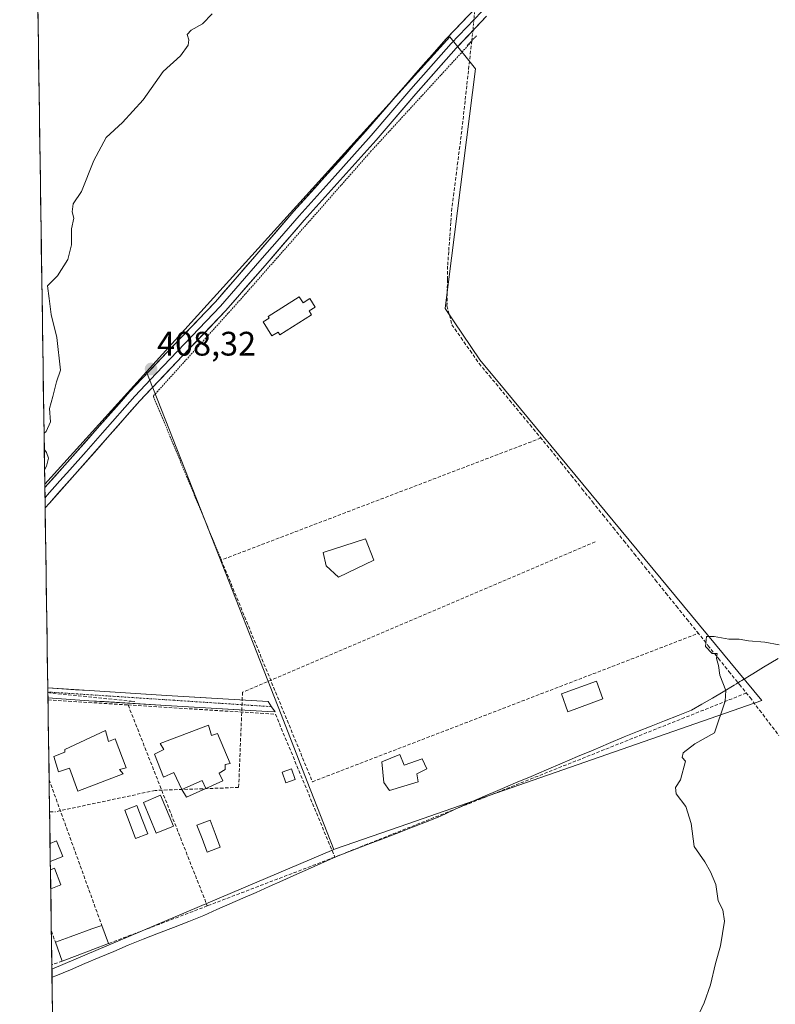
# Model space of a CAD drawing. Units: metres. Extents: x 600424 to 603867, y 4743044 to 4745408.
# Drawn here: x 600439 to 600661, y 4743670 to 4743960 of the extents above; entities that cross this region are included whole.
import ezdxf
from ezdxf.enums import TextEntityAlignment as Align

# ---------------------------------------------------------------- set-up
doc = ezdxf.new("R2010")
doc.units = ezdxf.units.M
doc.header["$MEASUREMENT"] = 0
for name, pattern in [('TRAZO_Y_PUNTO', [1, 0.5, -0.25, 0, -0.25]), ('TRAZOS', [0.75, 0.5, -0.25]), ('TRAZOS2', [0.375, 0.25, -0.125]), ('TRAZOSX2', [1.5, 1, -0.5])]:
    doc.linetypes.add(name, pattern=pattern)
for name, color, linetype, lineweight in [('Alambrada', 19, 'TRAZOS', 0), ('Carátula', 7, 'Continuous', 5), ('Conducción de agua lineal', 5, 'TRAZOSX2', 0), ('Corriente artificial lineal', 5, 'TRAZOSX2', 13), ('Corriente artificial lineal oculto', 135, 'TRAZO_Y_PUNTO', 13), ('Cultivos herbáceos CxS', 92, 'Continuous', 0), ('Cultivos leñosos CxS', 92, 'Continuous', 0), ('Curva de nivel normal', 36, 'Continuous', 0), ('Edificación', 1, 'Continuous', 13), ('Edificación Cxs', 1, 'Continuous', 13), ('Edificación ligera', 1, 'Continuous', 0), ('Edificación ligera Cxs', 1, 'Continuous', 0), ('Entidad de ámbito territorial', 19, 'Continuous', 0), ('Entidad de ámbito territorial CxS', 92, 'Continuous', 0), ('Layer 0', 7, 'Continuous', 0), ('Municipio CxS', 142, 'Continuous', 0), ('Muro lineal', 1, 'TRAZOSX2', 13), ('Núcleo urbano CxS', 19, 'Continuous', 0), ('Piscina', 142, 'Continuous', 0), ('Piscina CxS', 142, 'Continuous', 0), ('Pista', 135, 'Continuous', 13), ('Pista Cxs', 135, 'Continuous', 0), ('Pista eje', 135, 'TRAZO_Y_PUNTO', 0), ('Puente lineal', 2, 'TRAZOS2', 0), ('Punto de cota en terreno', 7, 'Continuous', 0), ('Rótulo de punto de cota en terreno', 19, 'Continuous', 0)]:
    doc.layers.add(name, color=color, linetype=linetype, lineweight=lineweight)
doc.styles.add('Arial', font='txt', dxfattribs={"height": 0.2})

# ---------------------------------------------------------------- blocks, each defined once
blk = doc.blocks.new('*U151')
at = {"layer": 'Cultivos herbáceos CxS', "color": 92, "linetype": 'Continuous', "lineweight": 0}
blk.add_polyline3d([(600451.29, 4743477.97, 413.16), (600448.34, 4743680.35, 409.52), (600531.32, 4743715.52, 407.53), (600531.82, 4743715.7, 407.52), (600553.18, 4743723.12, 407.01), (600657.42, 4743759.37, 404.39), (600581.63, 4743850.97, 406.33), (600574.38, 4743859.73, 406.53), (600564.16, 4743874.83, 406.54), (600564.27, 4743875.7, 406.53), (600573.05, 4743945.43, 407.65), (600565.49, 4743954.76, 407.86), (600476.24, 4743856.18, 408.41), (600446.26, 4743823.06, 409.46), (600438.86, 4744329.99, 428.9)], dxfattribs=at)
blk = doc.blocks.new('*U160')
at = {"layer": 'Curva de nivel normal', "color": 36, "linetype": 'Continuous', "lineweight": 0}
for points in [[(600495.51, 4743961.56, 410), (600492.64, 4743958.64, 410), (600489.3, 4743956.8, 410), (600488.17, 4743955.54, 410), (600488.71, 4743953.96, 410), (600488.48, 4743952.4, 410), (600486.17, 4743949.22, 410), (600481.06, 4743944.61, 410), (600475.24, 4743936.25, 410), (600469.11, 4743929.58, 410), (600464.29, 4743925.19, 410), (600460.67, 4743918.43, 410), (600457.02, 4743909.3, 410), (600454.56, 4743905.6, 410), (600454.34, 4743903.29, 410), (600454.8, 4743901.43, 410), (600454.1, 4743898.26, 410), (600454.08, 4743893.53, 410), (600453.08, 4743889.28, 410), (600449.99, 4743884.41, 410), (600447.04, 4743881.53, 410), (600447.56, 4743877.74, 410), (600448.08, 4743873.04, 410), (600449.75, 4743866.28, 410), (600450.87, 4743856.67, 410), (600449.68, 4743853.28, 410), (600448.66, 4743848.91, 410), (600447.68, 4743845.4, 410), (600447.92, 4743841.5, 410), (600446.65, 4743838.63, 410), (600446.04, 4743838.07, 410)], [(600446.11, 4743833.41, 410), (600446.74, 4743832.4, 410), (600447.32, 4743830.77, 410), (600446.8, 4743828.37, 410), (600446.2, 4743827.31, 410)]]:
    blk.add_polyline3d(points, dxfattribs=at)
blk = doc.blocks.new('5PATER')
at = {"layer": 'Carátula', "linetype": 'Continuous', "lineweight": 5}
h = blk.add_hatch(color=250, dxfattribs=at)
edge = h.paths.add_edge_path()
edge.add_ellipse((0, 0.01), major_axis=(-1.33, -1.34), ratio=0.999422, start_angle=0, end_angle=360)
blk = doc.blocks.new('*U176')
at = {"layer": 'Edificación', "color": 1, "linetype": 'Continuous', "lineweight": 13}
for points in [[(600447.9146, 4743709.5501, 409.2334), (600449.1401, 4743710.0201, 409.2136), (600451.0001, 4743705.1501, 409.1551), (600447.9957, 4743703.9953, 409.1807)], [(600447.9957, 4743703.9953, 409.1807)]]:
    blk.add_polyline3d(points, dxfattribs=at)

msp = doc.modelspace()

# ---------------------------------------------------------------- linework, layer by layer
at = {"layer": 'Alambrada', "color": 19, "linetype": 'TRAZOS', "lineweight": 0}
msp.add_polyline3d([(600571.94, 4743953.42, 407.76), (600542.39, 4743921.22, 407.58), (600503.23, 4743876.74, 407.81), (600478.21, 4743849.03, 408.42), (600498.23, 4743800.77, 407.86)], dxfattribs=at)
at = {"layer": 'Conducción de agua lineal', "color": 5, "linetype": 'TRAZOSX2', "lineweight": 0}
for points in [[(600608.29, 4743806.11, 405.93), (600504.47, 4743761.85, 407.75)], [(600447.15, 4743761.72, 409.41), (600471.73, 4743759.19, 408.77), (600472.88, 4743759.07, 408.72)], [(600504.47, 4743761.85, 407.75), (600503.33, 4743733.8, 407.81)], [(600478.78, 4743732.94, 408.38), (600449.21, 4743726.62, 409.02)], [(600503.33, 4743733.8, 407.81), (600478.78, 4743732.94, 408.38)], [(600447.67, 4743726.65, 409.05), (600449.21, 4743726.62, 409.02)]]:
    msp.add_polyline3d(points, dxfattribs=at)
at = {"layer": 'Corriente artificial lineal', "color": 5, "linetype": 'TRAZOSX2', "lineweight": 13}
msp.add_polyline3d([(600571.97, 4743953.65, 407.76), (600571.48, 4743949.21, 407.51), (600570.99, 4743944.78, 407.26), (600570.5, 4743940.35, 407.03), (600570, 4743935.92, 407.08), (600569.51, 4743931.48, 407.15), (600569.02, 4743927.05, 407.07), (600568.43, 4743922.52, 407.08), (600567.84, 4743917.99, 407.21), (600567.26, 4743913.45, 406.82), (600566.67, 4743908.92, 406.71), (600566.08, 4743904.39, 406.79), (600565.78, 4743900.12, 406.66), (600565.47, 4743895.85, 406.62), (600565.17, 4743891.57, 406.65), (600564.86, 4743887.3, 406.65), (600564.8, 4743883.4, 406.59), (600564.73, 4743879.49, 406.57), (600564.67, 4743875.59, 406.48), (600565.41, 4743872.81, 406.39), (600566.14, 4743870.02, 406.35), (600568.81, 4743866.22, 406.49), (600571.47, 4743862.43, 406.46), (600574.14, 4743858.63, 406.47), (600577.14, 4743855.01, 406.47), (600580.14, 4743851.39, 406.41), (600583.14, 4743847.77, 406.37), (600586.13, 4743844.15, 405.99), (600589.13, 4743840.53, 406.17), (600592.13, 4743836.91, 406.22), (600595.13, 4743833.29, 406.15), (600598.22, 4743829.45, 405.99), (600601.32, 4743825.6, 405.82), (600604.41, 4743821.76, 405.87), (600607.5, 4743817.92, 406.02), (600610.59, 4743814.07, 406.1), (600613.69, 4743810.23, 406.04), (600616.78, 4743806.38, 405.82), (600619.87, 4743802.54, 405.79), (600622.96, 4743798.7, 405.71), (600626.06, 4743794.85, 405.61), (600629.15, 4743791.01, 405.43), (600632.24, 4743787.17, 405.32), (600635.33, 4743783.32, 405.35), (600638.43, 4743779.48, 405.16), (600641.52, 4743775.63, 404.93), (600644.61, 4743771.79, 404.89), (600647.7, 4743767.95, 404.73), (600650.8, 4743764.1, 404.69), (600653.89, 4743760.26, 404.5), (600656.72, 4743756.54, 404.44), (600659.55, 4743752.82, 404.34), (600662.37, 4743749.11, 404.29)], dxfattribs=at)
at = {"layer": 'Corriente artificial lineal oculto', "color": 135, "linetype": 'TRAZO_Y_PUNTO', "lineweight": 13}
msp.add_polyline3d([(600573.19, 4743966.06, 407.95), (600572.88, 4743963.07, 407.72), (600572.59, 4743959.85, 407.8), (600572.3, 4743956.63, 407.81), (600571.97, 4743953.65, 407.76)], dxfattribs=at)
at = {"layer": 'Cultivos herbáceos CxS', "color": 92, "linetype": 'Continuous', "lineweight": 0}
for points in [[(600438.86, 4744329.99, 428.9), (600446.26, 4743823.06, 409.46)], [(600531.32, 4743715.52, 407.53), (600531.82, 4743715.7, 407.52), (600553.18, 4743723.12, 407.01), (600657.42, 4743759.37, 404.39), (600581.63, 4743850.97, 406.33), (600574.38, 4743859.73, 406.53), (600564.16, 4743874.83, 406.54), (600564.27, 4743875.7, 406.53), (600573.05, 4743945.43, 407.65), (600565.49, 4743954.76, 407.86), (600476.24, 4743856.18, 408.41)], [(600476.24, 4743856.18, 408.41), (600446.26, 4743823.06, 409.46)], [(600531.32, 4743715.52, 407.53), (600448.34, 4743680.35, 409.52)], [(600448.34, 4743680.35, 409.52), (600451.29, 4743477.97, 413.16)]]:
    msp.add_polyline3d(points, dxfattribs=at)
at = {"layer": 'Cultivos leñosos CxS', "color": 92, "linetype": 'Continuous', "lineweight": 0}
msp.add_polyline3d([(600531.32, 4743715.52, 407.53), (600523.51, 4743735.56, 407.64), (600515.8, 4743755.32, 407.27), (600494.33, 4743810.07, 407.91), (600478.26, 4743851.02, 408.36), (600478, 4743851.7, 408.4), (600476.24, 4743856.18, 408.41), (600565.49, 4743954.76, 407.86), (600573.05, 4743945.43, 407.65), (600564.27, 4743875.7, 406.53), (600564.16, 4743874.83, 406.54), (600574.38, 4743859.73, 406.53), (600581.63, 4743850.97, 406.33), (600657.42, 4743759.37, 404.39), (600553.18, 4743723.12, 407.01), (600531.82, 4743715.7, 407.52), (600531.32, 4743715.52, 407.53)], close=True, dxfattribs=at)
for points in [[(600531.32, 4743715.52, 407.53), (600531.82, 4743715.7, 407.52), (600553.18, 4743723.12, 407.01), (600657.42, 4743759.37, 404.39), (600581.63, 4743850.97, 406.33), (600574.38, 4743859.73, 406.53), (600564.16, 4743874.83, 406.54), (600564.27, 4743875.7, 406.53), (600573.05, 4743945.43, 407.65), (600565.49, 4743954.76, 407.86), (600476.24, 4743856.18, 408.41)], [(600476.24, 4743856.18, 408.41), (600478, 4743851.7, 408.4), (600478.26, 4743851.02, 408.36), (600494.33, 4743810.07, 407.91), (600515.8, 4743755.32, 407.27), (600523.51, 4743735.56, 407.64), (600531.32, 4743715.52, 407.53)]]:
    msp.add_polyline3d(points, dxfattribs=at)
at = {"layer": 'Curva de nivel normal', "color": 36, "linetype": 'Continuous', "lineweight": 0}
msp.add_polyline3d([(600636.93, 4743663.04, 405), (600640.4, 4743670.35, 405), (600642.27, 4743675.72, 405), (600643.7, 4743681.98, 405), (600645.25, 4743687.2, 405), (600646.4, 4743694.48, 405), (600645.86, 4743697.73, 405), (600644.53, 4743700.4, 405), (600643.83, 4743705.28, 405), (600642.27, 4743708.92, 405), (600640.59, 4743711.94, 405), (600637.43, 4743716.4, 405), (600636.52, 4743723.16, 405), (600634.95, 4743728.23, 405), (600632.16, 4743731.97, 405), (600631.92, 4743733.84, 405), (600633.39, 4743736.05, 405), (600634.87, 4743741.53, 405), (600633.93, 4743742.62, 405), (600634.19, 4743744, 405), (600637.62, 4743746.62, 405), (600643.45, 4743749.86, 405), (600646.59, 4743759.2, 405), (600646.76, 4743762.37, 405), (600644.99, 4743766.85, 405), (600644.59, 4743769.72, 405), (600644.03, 4743771.73, 405), (600644.26, 4743773.21, 405), (600642.72, 4743773.27, 405), (600640.8, 4743775.29, 405), (600641.06, 4743778.28, 405), (600643.34, 4743778.28, 405), (600647.67, 4743777.42, 405), (600650.67, 4743777.48, 405), (600653.44, 4743777.01, 405), (600658.28, 4743776.56, 405), (600662.48, 4743775.78, 405)], dxfattribs=at)
at = {"layer": 'Edificación', "color": 1, "linetype": 'Continuous', "lineweight": 13}
for points in [[(600543.1, 4743800.77, 406.59), (600532.72, 4743795.72, 407.06), (600529.08, 4743799.1, 407.06), (600528.25, 4743802.95, 407.03), (600540.72, 4743807.05, 406.56), (600543.1, 4743800.77, 406.59)], [(600486.6, 4743733.19, 408.18), (600484.21, 4743738.19, 408.16), (600481.21, 4743736.86, 408.18), (600478.51, 4743743.63, 408.21), (600481.26, 4743744.96, 408.04), (600480.19, 4743746.71, 408.06), (600494.49, 4743752.11, 407.87), (600495.32, 4743749.1, 407.98), (600497.09, 4743749.66, 407.92), (600500.85, 4743740.88, 407.78), (600499.34, 4743740.59, 407.91), (600499.37, 4743739.07, 407.92), (600497.62, 4743738.02, 408.05), (600498.69, 4743735.76, 407.94), (600493.66, 4743733.51, 408.25)], [(600464.16, 4743750.6, 408.75), (600464.99, 4743747.34, 408.77), (600467.01, 4743748.14, 408.66), (600470.24, 4743739.63, 408.58), (600468.23, 4743739.07, 408.71), (600469.28, 4743737.83, 408.63), (600456, 4743732.68, 408.87), (600453.55, 4743739.47, 408.99), (600450.28, 4743738.36, 408.94), (600448.91, 4743742.89, 409.05), (600452.17, 4743744.24, 409.07), (600452.14, 4743745, 409.06), (600464.16, 4743750.6, 408.75)], [(600550.83, 4743743.56, 406.78), (600552.05, 4743740.42, 406.94), (600557.37, 4743742.28, 406.74), (600558.71, 4743739.33, 406.81), (600555.77, 4743737.8, 406.9), (600556.15, 4743735.49, 406.88), (600547.77, 4743732.87, 407.03), (600546.03, 4743735.3, 407.03), (600545.53, 4743741.38, 406.89), (600550.83, 4743743.56, 406.78)], [(600486.6, 4743733.19, 408.18), (600492.55, 4743735.87, 408.32), (600493.66, 4743733.51, 408.25)], [(600486.6, 4743733.19, 408.18), (600492.55, 4743735.87, 408.32), (600493.66, 4743733.51, 408.25)], [(600484.11, 4743722.46, 408.51), (600479.09, 4743720.34, 408.59), (600475.3, 4743729.41, 408.63), (600480.32, 4743731.52, 408.33), (600484.11, 4743722.46, 408.51)], [(600493.66, 4743733.51, 408.25), (600487.94, 4743730.95, 408.15), (600486.6, 4743733.19, 408.18)], [(600447.91, 4743709.55, 409.23), (600448, 4743704, 409.18)], [(600455.77, 4743684.3, 409.17), (600451.4, 4743682.71, 409.31), (600449.41, 4743688.26, 409.24), (600453.76, 4743689.85, 409.2), (600460.15, 4743692.14, 409.08), (600463.04, 4743693.18, 408.95), (600464.98, 4743687.82, 409.03), (600455.77, 4743684.3, 409.17)]]:
    msp.add_polyline3d(points, dxfattribs=at)
at = {"layer": 'Edificación Cxs', "color": 1, "linetype": 'Continuous', "lineweight": 13}
for points in [[(600543.1, 4743800.77, 406.59), (600532.72, 4743795.72, 407.06), (600529.08, 4743799.1, 407.06), (600528.25, 4743802.95, 407.03), (600540.72, 4743807.05, 406.56), (600543.1, 4743800.77, 406.59)], [(600493.66, 4743733.51, 408.25), (600492.55, 4743735.87, 408.32), (600486.6, 4743733.19, 408.18), (600484.21, 4743738.19, 408.16), (600481.21, 4743736.86, 408.18), (600478.51, 4743743.63, 408.21), (600481.26, 4743744.96, 408.04), (600480.19, 4743746.71, 408.06), (600494.49, 4743752.11, 407.87), (600495.32, 4743749.1, 407.98), (600497.09, 4743749.66, 407.92), (600500.85, 4743740.88, 407.78), (600499.34, 4743740.59, 407.91), (600499.37, 4743739.07, 407.92), (600497.62, 4743738.02, 408.05), (600498.69, 4743735.76, 407.94), (600493.66, 4743733.51, 408.25)], [(600464.16, 4743750.6, 408.75), (600464.99, 4743747.34, 408.77), (600467.01, 4743748.14, 408.66), (600470.24, 4743739.63, 408.58), (600468.23, 4743739.07, 408.71), (600469.28, 4743737.83, 408.63), (600456, 4743732.68, 408.87), (600453.55, 4743739.47, 408.99), (600450.28, 4743738.36, 408.94), (600448.91, 4743742.89, 409.05), (600452.17, 4743744.24, 409.07), (600452.14, 4743745, 409.06), (600464.16, 4743750.6, 408.75)], [(600550.83, 4743743.56, 406.78), (600552.05, 4743740.42, 406.94), (600557.37, 4743742.28, 406.74), (600558.71, 4743739.33, 406.81), (600555.77, 4743737.8, 406.9), (600556.15, 4743735.49, 406.88), (600547.77, 4743732.87, 407.03), (600546.03, 4743735.3, 407.03), (600545.53, 4743741.38, 406.89), (600550.83, 4743743.56, 406.78)], [(600493.66, 4743733.51, 408.25), (600487.94, 4743730.95, 408.15), (600486.6, 4743733.19, 408.18), (600492.55, 4743735.87, 408.32), (600493.66, 4743733.51, 408.25)], [(600484.11, 4743722.46, 408.51), (600479.09, 4743720.34, 408.59), (600475.3, 4743729.41, 408.63), (600480.32, 4743731.52, 408.33), (600484.11, 4743722.46, 408.51)], [(600448, 4743704, 409.18), (600447.91, 4743709.55, 409.23), (600449.14, 4743710.02, 409.21), (600451, 4743705.15, 409.16), (600448, 4743704, 409.18)], [(600455.77, 4743684.3, 409.17), (600451.4, 4743682.71, 409.31), (600449.41, 4743688.26, 409.24), (600453.76, 4743689.85, 409.2), (600460.15, 4743692.14, 409.08), (600463.04, 4743693.18, 408.95), (600464.98, 4743687.82, 409.03), (600455.77, 4743684.3, 409.17)]]:
    msp.add_polyline3d(points, close=True, dxfattribs=at)
at = {"layer": 'Edificación ligera', "color": 1, "linetype": 'Continuous', "lineweight": 0}
for points in [[(600521.14, 4743878.28, 407.35), (600522.28, 4743876.47, 407.39), (600524.3, 4743877.73, 407.21), (600525.83, 4743875.26, 407.12), (600524.05, 4743874.15, 407.31), (600524.8, 4743872.92, 407.21), (600515.48, 4743867.09, 407.39), (600514.96, 4743867.89, 407.42), (600513.14, 4743866.76, 407.39), (600510.57, 4743870.85, 407.52), (600512.34, 4743871.97, 407.51), (600512, 4743872.51, 407.52), (600521.14, 4743878.28, 407.35)], [(600610.6, 4743759.87, 405.48), (600600.29, 4743756.1, 405.71), (600598.37, 4743761.35, 405.85), (600608.68, 4743765.12, 405.7), (600610.6, 4743759.87, 405.48)], [(600519.98, 4743736.12, 407.67), (600517.2, 4743735.16, 407.78), (600516.11, 4743738.34, 407.6), (600518.89, 4743739.29, 407.56), (600519.98, 4743736.12, 407.67)]]:
    msp.add_polyline3d(points, dxfattribs=at)
at = {"layer": 'Edificación ligera Cxs', "color": 1, "linetype": 'Continuous', "lineweight": 0}
for points in [[(600521.14, 4743878.28, 407.35), (600522.28, 4743876.47, 407.39), (600524.3, 4743877.73, 407.21), (600525.83, 4743875.26, 407.12), (600524.05, 4743874.15, 407.31), (600524.8, 4743872.92, 407.21), (600515.48, 4743867.09, 407.39), (600514.96, 4743867.89, 407.42), (600513.14, 4743866.76, 407.39), (600510.57, 4743870.85, 407.52), (600512.34, 4743871.97, 407.51), (600512, 4743872.51, 407.52), (600521.14, 4743878.28, 407.35)], [(600610.6, 4743759.87, 405.48), (600600.29, 4743756.1, 405.71), (600598.37, 4743761.35, 405.85), (600608.68, 4743765.12, 405.7), (600610.6, 4743759.87, 405.48)], [(600519.98, 4743736.12, 407.67), (600517.2, 4743735.16, 407.78), (600516.11, 4743738.34, 407.6), (600518.89, 4743739.29, 407.56), (600519.98, 4743736.12, 407.67)]]:
    msp.add_polyline3d(points, close=True, dxfattribs=at)
at = {"layer": 'Entidad de ámbito territorial', "color": 19, "linetype": 'Continuous', "lineweight": 0}
msp.add_polyline3d([(600662.2, 4743771.76, 404.75), (600657.89, 4743769.25, 404.62), (600654.68, 4743767.28, 404.56), (600651.48, 4743765.31, 404.64), (600650.93, 4743764.98, 404.67), (600649.91, 4743764.35, 404.74), (600649.22, 4743763.93, 404.79), (600645.95, 4743761.92, 404.96), (600642.85, 4743760.13, 405.03), (600639.75, 4743758.33, 405.11), (600636.65, 4743756.54, 405.14), (600632.69, 4743754.97, 405.1), (600628.73, 4743753.4, 405.16), (600624.76, 4743751.83, 405.23), (600620.8, 4743750.26, 405.29), (600616.84, 4743748.69, 405.42), (600612.27, 4743746.75, 405.48), (600607.71, 4743744.82, 405.59), (600603.14, 4743742.88, 405.75), (600598.58, 4743740.94, 405.89), (600594.01, 4743739.01, 406.05), (600589.44, 4743737.07, 406.23), (600584.88, 4743735.13, 406.37), (600580.31, 4743733.19, 406.52), (600575.75, 4743731.26, 406.63), (600571.18, 4743729.32, 406.66), (600566.89, 4743727.27, 406.76), (600562.61, 4743725.22, 406.79), (600558.33, 4743723.57, 406.87), (600554.06, 4743721.93, 407.01), (600549.78, 4743720.28, 407.1), (600545.5, 4743718.63, 407.18), (600541.22, 4743716.98, 407.27), (600536.95, 4743715.34, 407.37), (600532.67, 4743713.69, 407.46), (600528.59, 4743711.88, 407.6), (600524.51, 4743710.06, 407.69), (600520.44, 4743708.25, 407.77), (600516.36, 4743706.43, 407.86), (600512.28, 4743704.62, 407.95), (600508.45, 4743702.92, 408.04), (600504.61, 4743701.23, 408.17), (600500.78, 4743699.53, 408.25), (600496.94, 4743697.84, 408.4), (600493.11, 4743696.14, 408.63), (600488.64, 4743694.38, 408.69), (600484.18, 4743692.62, 408.74), (600479.71, 4743690.87, 408.86), (600475.25, 4743689.11, 408.93), (600470.78, 4743687.35, 408.95), (600466.53, 4743685.55, 409.01), (600462.29, 4743683.75, 409.09), (600458.04, 4743681.94, 409.18), (600453.8, 4743680.14, 409.36), (600449.55, 4743678.34, 409.51), (600448.38, 4743678, 409.54)], dxfattribs=at)
msp.add_polyline3d([(600662.2, 4743771.76, 404.75), (600657.89, 4743769.25, 404.62), (600654.68, 4743767.28, 404.56), (600651.48, 4743765.31, 404.64), (600650.93, 4743764.98, 404.67), (600649.91, 4743764.35, 404.74), (600649.22, 4743763.93, 404.79), (600645.95, 4743761.92, 404.96), (600642.85, 4743760.13, 405.03), (600639.75, 4743758.33, 405.11), (600636.65, 4743756.54, 405.14), (600632.69, 4743754.97, 405.1), (600628.73, 4743753.4, 405.16), (600624.76, 4743751.83, 405.23), (600620.8, 4743750.26, 405.29), (600616.84, 4743748.69, 405.42), (600612.27, 4743746.75, 405.48), (600607.71, 4743744.82, 405.59), (600603.14, 4743742.88, 405.75), (600598.58, 4743740.94, 405.89), (600594.01, 4743739.01, 406.05), (600589.44, 4743737.07, 406.23), (600584.88, 4743735.13, 406.37), (600580.31, 4743733.19, 406.52), (600575.75, 4743731.26, 406.63), (600571.18, 4743729.32, 406.66), (600566.89, 4743727.27, 406.76), (600562.61, 4743725.22, 406.79), (600558.33, 4743723.57, 406.87), (600554.06, 4743721.93, 407.01), (600549.78, 4743720.28, 407.1), (600545.5, 4743718.63, 407.18), (600541.22, 4743716.98, 407.27), (600536.95, 4743715.34, 407.37), (600532.67, 4743713.69, 407.46), (600528.59, 4743711.88, 407.6), (600524.51, 4743710.06, 407.69), (600520.44, 4743708.25, 407.77), (600516.36, 4743706.43, 407.86), (600512.28, 4743704.62, 407.95), (600508.45, 4743702.92, 408.04), (600504.61, 4743701.23, 408.17), (600500.78, 4743699.53, 408.25), (600496.94, 4743697.84, 408.4), (600493.11, 4743696.14, 408.63), (600488.64, 4743694.38, 408.69), (600484.18, 4743692.62, 408.74), (600479.71, 4743690.87, 408.86), (600475.25, 4743689.11, 408.93), (600470.78, 4743687.35, 408.95), (600466.53, 4743685.55, 409.01), (600462.29, 4743683.75, 409.09), (600458.04, 4743681.94, 409.18), (600453.8, 4743680.14, 409.36), (600449.55, 4743678.34, 409.51), (600448.38, 4743678, 409.54)], dxfattribs=at)
at = {"layer": 'Entidad de ámbito territorial CxS', "color": 92, "linetype": 'Continuous', "lineweight": 0}
for points in [[(600662.2, 4743771.76, 404.75), (600657.89, 4743769.25, 404.62), (600654.68, 4743767.28, 404.56), (600651.48, 4743765.31, 404.64), (600650.93, 4743764.98, 404.67), (600649.91, 4743764.35, 404.74), (600649.22, 4743763.93, 404.79), (600645.95, 4743761.92, 404.96), (600642.85, 4743760.13, 405.03), (600639.75, 4743758.33, 405.11), (600636.65, 4743756.54, 405.14), (600632.69, 4743754.97, 405.1), (600628.73, 4743753.4, 405.16), (600624.76, 4743751.83, 405.23), (600620.8, 4743750.26, 405.29), (600616.84, 4743748.69, 405.42), (600612.27, 4743746.75, 405.48), (600607.71, 4743744.82, 405.59), (600603.14, 4743742.88, 405.75), (600598.58, 4743740.94, 405.89), (600594.01, 4743739.01, 406.05), (600589.44, 4743737.07, 406.23), (600584.88, 4743735.13, 406.37), (600580.31, 4743733.19, 406.52), (600575.75, 4743731.26, 406.63), (600571.18, 4743729.32, 406.66), (600566.89, 4743727.27, 406.76), (600562.61, 4743725.22, 406.79), (600558.33, 4743723.57, 406.87), (600554.06, 4743721.93, 407.01), (600549.78, 4743720.28, 407.1), (600545.5, 4743718.63, 407.18), (600541.22, 4743716.98, 407.27), (600536.95, 4743715.34, 407.37), (600532.67, 4743713.69, 407.46), (600528.59, 4743711.88, 407.6), (600524.51, 4743710.06, 407.69), (600520.44, 4743708.25, 407.77), (600516.36, 4743706.43, 407.86), (600512.28, 4743704.62, 407.95), (600508.45, 4743702.92, 408.04), (600504.61, 4743701.23, 408.17), (600500.78, 4743699.53, 408.25), (600496.94, 4743697.84, 408.4), (600493.11, 4743696.14, 408.63), (600488.64, 4743694.38, 408.69), (600484.18, 4743692.62, 408.74), (600479.71, 4743690.87, 408.86), (600475.25, 4743689.11, 408.93), (600470.78, 4743687.35, 408.95), (600466.53, 4743685.55, 409.01), (600462.29, 4743683.75, 409.09), (600458.04, 4743681.94, 409.18), (600453.8, 4743680.14, 409.36), (600449.55, 4743678.34, 409.51), (600448.38, 4743678, 409.54), (600448.38, 4743678, 409.54), (600448.3, 4743682.99, 409.32), (600448.23, 4743687.99, 409.26), (600448.16, 4743692.98, 409.22), (600448.08, 4743697.97, 409.18), (600448.01, 4743702.97, 409.17), (600447.94, 4743707.96, 409.26), (600447.86, 4743712.96, 409.1), (600447.79, 4743717.95, 409.12), (600447.72, 4743722.94, 409.06), (600447.65, 4743727.94, 409.05), (600447.57, 4743732.93, 409.1), (600447.5, 4743737.93, 409.14), (600447.43, 4743742.92, 409.06), (600447.35, 4743747.92, 409.13), (600447.28, 4743752.91, 409.27), (600447.21, 4743757.9, 409.39), (600447.14, 4743762.9, 409.41), (600447.06, 4743767.89, 409.44), (600446.99, 4743772.89, 409.48), (600446.92, 4743777.88, 409.47), (600446.84, 4743782.87, 409.59), (600446.77, 4743787.87, 409.57), (600446.7, 4743792.86, 409.5), (600446.63, 4743797.86, 409.64), (600446.55, 4743802.85, 409.7), (600446.48, 4743807.84, 409.61), (600446.41, 4743812.84, 409.56), (600446.33, 4743817.83, 409.54), (600446.26, 4743822.83, 409.6), (600446.19, 4743827.82, 409.86), (600446.12, 4743832.81, 409.98), (600446.04, 4743837.81, 409.95), (600445.97, 4743842.8, 410.01), (600445.9, 4743847.8, 410.09), (600445.82, 4743852.79, 410.11), (600445.75, 4743857.78, 410.15), (600445.68, 4743862.78, 410.11), (600445.61, 4743867.77, 410.06), (600445.53, 4743872.77, 410.04), (600445.46, 4743877.76, 410.07), (600445.39, 4743882.76, 410.05), (600445.31, 4743887.75, 410.11), (600445.24, 4743892.74, 410.18), (600445.17, 4743897.74, 410.23), (600445.1, 4743902.73, 410.29), (600445.02, 4743907.73, 410.36), (600444.95, 4743912.72, 410.57), (600444.88, 4743917.71, 410.81), (600444.8, 4743922.71, 410.94), (600444.73, 4743927.7, 411.19), (600444.66, 4743932.7, 411.47), (600444.59, 4743937.69, 411.88), (600444.51, 4743942.68, 412.41), (600444.44, 4743947.68, 412.93), (600444.37, 4743952.67, 413.54), (600444.29, 4743957.67, 414), (600444.22, 4743962.66, 414.37)], [(600448.52, 4743668.02, 409.68), (600448.45, 4743673.01, 409.68), (600448.38, 4743678, 409.54), (600449.55, 4743678.34, 409.51), (600453.8, 4743680.14, 409.36), (600458.04, 4743681.94, 409.18), (600462.29, 4743683.75, 409.09), (600466.53, 4743685.55, 409.01), (600470.78, 4743687.35, 408.95), (600475.25, 4743689.11, 408.93), (600479.71, 4743690.87, 408.86), (600484.18, 4743692.62, 408.74), (600488.64, 4743694.38, 408.69), (600493.11, 4743696.14, 408.63), (600496.94, 4743697.84, 408.4), (600500.78, 4743699.53, 408.25), (600504.61, 4743701.23, 408.17), (600508.45, 4743702.92, 408.04), (600512.28, 4743704.62, 407.95), (600516.36, 4743706.43, 407.86), (600520.44, 4743708.25, 407.77), (600524.51, 4743710.06, 407.69), (600528.59, 4743711.88, 407.6), (600532.67, 4743713.69, 407.46), (600536.95, 4743715.34, 407.37), (600541.22, 4743716.98, 407.27), (600545.5, 4743718.63, 407.18), (600549.78, 4743720.28, 407.1), (600554.06, 4743721.93, 407.01), (600558.33, 4743723.57, 406.87), (600562.61, 4743725.22, 406.79), (600566.89, 4743727.27, 406.76), (600571.18, 4743729.32, 406.66), (600575.75, 4743731.26, 406.63), (600580.31, 4743733.19, 406.52), (600584.88, 4743735.13, 406.37), (600589.44, 4743737.07, 406.23), (600594.01, 4743739.01, 406.05), (600598.58, 4743740.94, 405.89), (600603.14, 4743742.88, 405.75), (600607.71, 4743744.82, 405.59), (600612.27, 4743746.75, 405.48), (600616.84, 4743748.69, 405.42), (600620.8, 4743750.26, 405.29), (600624.76, 4743751.83, 405.23), (600628.73, 4743753.4, 405.16), (600632.69, 4743754.97, 405.1), (600636.65, 4743756.54, 405.14), (600639.75, 4743758.33, 405.11), (600642.85, 4743760.13, 405.03), (600645.95, 4743761.92, 404.96), (600649.22, 4743763.93, 404.79), (600649.91, 4743764.35, 404.74), (600650.93, 4743764.98, 404.67), (600651.48, 4743765.31, 404.64), (600654.68, 4743767.28, 404.56), (600657.89, 4743769.25, 404.62), (600662.2, 4743771.76, 404.75)]]:
    msp.add_polyline3d(points, dxfattribs=at)
at = {"layer": 'Layer 0', "linetype": 'Continuous', "lineweight": 0}
for points in [[(600446.27, 4743822.09), (600446.28, 4743822.1), (600452.11, 4743828.65), (600461.72, 4743839.51), (600471.32, 4743850.39), (600483.89, 4743863.61), (600496.48, 4743876.83), (600508.06, 4743890.14), (600519.62, 4743903.47), (600540.8, 4743927.03), (600552.51, 4743940.71), (600564.43, 4743954.19), (600582.44, 4743973.12)], [(600574.9, 4743962.27), (600570.42, 4743957.57), (600565.92, 4743952.84), (600554.03, 4743939.39), (600548.17, 4743932.55), (600542.32, 4743925.71), (600531.71, 4743913.91), (600526.42, 4743908.03), (600521.13, 4743902.14), (600515.35, 4743895.48), (600509.58, 4743888.83), (600503.79, 4743882.17), (600497.97, 4743875.48), (600485.35, 4743862.23), (600479.09, 4743855.64), (600472.8, 4743849.03), (600463.23, 4743838.18), (600458.42, 4743832.75), (600453.62, 4743827.32), (600450.7, 4743824.04), (600446.95, 4743819.83), (600446.32, 4743819.12)], [(600576.35, 4743960.88), (600567.4, 4743951.48), (600555.54, 4743938.07), (600543.83, 4743924.38), (600533.2, 4743912.56), (600522.63, 4743900.81), (600511.09, 4743887.51), (600499.46, 4743874.12), (600486.81, 4743860.84), (600474.28, 4743847.67), (600464.73, 4743836.85), (600455.12, 4743825.98), (600447.61, 4743817.55), (600446.36, 4743816.16)], [(600446.27, 4743822.09), (600446.32, 4743819.12)], [(600446.32, 4743819.12), (600446.36, 4743816.16)]]:
    msp.add_lwpolyline(points, dxfattribs=at)
msp.add_polyline3d([(600576.35, 4743960.88, 407.87), (600573.37, 4743957.75, 407.83), (600570.38, 4743954.61, 407.76), (600567.4, 4743951.48, 407.7), (600564.44, 4743948.13, 407.71), (600561.47, 4743944.78, 407.72), (600558.51, 4743941.42, 407.62), (600555.54, 4743938.07, 407.54), (600552.61, 4743934.65, 407.57), (600549.69, 4743931.23, 407.58), (600546.76, 4743927.8, 407.63), (600543.83, 4743924.38, 407.63), (600541.17, 4743921.43, 407.59), (600538.52, 4743918.47, 407.59), (600535.86, 4743915.52, 407.54), (600533.2, 4743912.56, 407.55), (600530.56, 4743909.62, 407.61), (600527.92, 4743906.69, 407.59), (600525.27, 4743903.75, 407.63), (600522.63, 4743900.81, 407.65), (600519.75, 4743897.49, 407.68), (600516.86, 4743894.16, 407.82), (600513.98, 4743890.84, 407.75), (600511.09, 4743887.51, 407.73), (600508.18, 4743884.16, 407.79), (600505.28, 4743880.82, 407.8), (600502.37, 4743877.47, 407.85), (600499.46, 4743874.12, 407.86), (600496.3, 4743870.8, 407.86), (600493.14, 4743867.48, 407.97), (600489.97, 4743864.16, 408.09), (600486.81, 4743860.84, 408.12), (600483.68, 4743857.55, 408.22), (600480.55, 4743854.26, 408.32), (600477.41, 4743850.96, 408.43), (600474.28, 4743847.67, 408.56), (600471.1, 4743844.06, 408.69), (600467.91, 4743840.46, 408.78), (600464.73, 4743836.85, 408.87), (600461.53, 4743833.23, 409.01), (600458.32, 4743829.6, 409.17), (600455.12, 4743825.98, 409.3), (600452.62, 4743823.17, 409.33), (600450.11, 4743820.36, 409.41), (600447.61, 4743817.55, 409.5), (600446.36, 4743816.16, 409.55), (600446.27, 4743822.09, 409.59), (600446.28, 4743822.1, 409.59), (600449.2, 4743825.38, 409.49), (600452.11, 4743828.65, 409.33), (600455.31, 4743832.27, 409.17), (600458.52, 4743835.89, 409.08), (600461.72, 4743839.51, 408.91), (600464.92, 4743843.14, 408.84), (600468.12, 4743846.76, 408.66), (600471.32, 4743850.39, 408.47), (600474.46, 4743853.7, 408.35), (600477.61, 4743857, 408.22), (600480.75, 4743860.31, 408.12), (600483.89, 4743863.61, 407.95), (600487.04, 4743866.92, 407.89), (600490.19, 4743870.22, 407.91), (600493.33, 4743873.53, 407.85), (600496.48, 4743876.83, 407.87), (600499.38, 4743880.16, 407.84), (600502.27, 4743883.49, 407.81), (600505.17, 4743886.81, 407.74), (600508.06, 4743890.14, 407.7), (600510.95, 4743893.47, 407.74), (600513.84, 4743896.81, 407.65), (600516.73, 4743900.14, 407.59), (600519.62, 4743903.47, 407.58), (600522.65, 4743906.84, 407.51), (600525.67, 4743910.2, 407.53), (600528.7, 4743913.57, 407.48), (600531.72, 4743916.93, 407.46), (600534.75, 4743920.3, 407.53), (600537.77, 4743923.66, 407.49), (600540.8, 4743927.03, 407.49), (600543.73, 4743930.45, 407.52), (600546.66, 4743933.87, 407.47), (600549.58, 4743937.29, 407.53), (600552.51, 4743940.71, 407.55), (600555.49, 4743944.08, 407.61), (600558.47, 4743947.45, 407.69), (600561.45, 4743950.82, 407.69), (600564.43, 4743954.19, 407.69), (600567.43, 4743957.35, 407.67), (600570.43, 4743960.5, 407.75)], dxfattribs=at)
at = {"layer": 'Municipio CxS', "color": 142, "linetype": 'Continuous', "lineweight": 0}
msp.add_polyline3d([(600448.51, 4743668.53, 409.67), (600448.44, 4743673.52, 409.68), (600448.37, 4743678.51, 409.52), (600448.29, 4743683.5, 409.3), (600448.22, 4743688.5, 409.25), (600448.15, 4743693.49, 409.22), (600448.08, 4743698.48, 409.18), (600448, 4743703.47, 409.17), (600447.93, 4743708.47, 409.27), (600447.86, 4743713.46, 409.08), (600447.78, 4743718.45, 409.13), (600447.71, 4743723.44, 409.05), (600447.64, 4743728.44, 409.05), (600447.57, 4743733.43, 409.1), (600447.49, 4743738.42, 409.14), (600447.42, 4743743.41, 409.06), (600447.35, 4743748.4, 409.14), (600447.27, 4743753.4, 409.29), (600447.2, 4743758.39, 409.4), (600447.13, 4743763.38, 409.41), (600447.06, 4743768.37, 409.45), (600446.98, 4743773.37, 409.48), (600446.91, 4743778.36, 409.47), (600446.84, 4743783.35, 409.61), (600446.76, 4743788.34, 409.57), (600446.69, 4743793.34, 409.49), (600446.62, 4743798.33, 409.65), (600446.55, 4743803.32, 409.7), (600446.47, 4743808.31, 409.59), (600446.4, 4743813.31, 409.56), (600446.33, 4743818.3, 409.54), (600446.25, 4743823.29, 409.61), (600446.18, 4743828.28, 409.89), (600446.11, 4743833.28, 409.99), (600446.04, 4743838.27, 409.94), (600445.96, 4743843.26, 410.02), (600445.89, 4743848.25, 410.1), (600445.82, 4743853.24, 410.11), (600445.74, 4743858.24, 410.16), (600445.67, 4743863.23, 410.1), (600445.6, 4743868.22, 410.06), (600445.53, 4743873.21, 410.04), (600445.45, 4743878.21, 410.07), (600445.38, 4743883.2, 410.05), (600445.31, 4743888.19, 410.12), (600445.23, 4743893.18, 410.19), (600445.16, 4743898.18, 410.24), (600445.09, 4743903.17, 410.3), (600445.02, 4743908.16, 410.36), (600444.94, 4743913.15, 410.59), (600444.87, 4743918.15, 410.83), (600444.8, 4743923.14, 410.96), (600444.72, 4743928.13, 411.21), (600444.65, 4743933.12, 411.49), (600444.58, 4743938.12, 411.92), (600444.51, 4743943.11, 412.46), (600444.43, 4743948.1, 412.98), (600444.36, 4743953.09, 413.59), (600444.29, 4743958.08, 414.03), (600444.21, 4743963.08, 414.4)], dxfattribs=at)
at = {"layer": 'Muro lineal', "color": 1, "linetype": 'TRAZOSX2', "lineweight": 13}
for points in [[(600592.31, 4743836.67, 406.21), (600498.23, 4743800.77, 407.86), (600525.04, 4743735.49, 407.55), (600638.69, 4743779.18, 405.13)], [(600652.8, 4743761.61, 404.56), (600531.65, 4743713.3, 407.49)], [(600447.18, 4743759.59, 409.4), (600447.19, 4743759.59, 409.4), (600470.78, 4743758.1, 408.78)], [(600470.78, 4743758.1, 408.78), (600514.16, 4743755.38, 407.4), (600531.65, 4743713.3, 407.49)], [(600470.78, 4743758.1, 408.78), (600494.1, 4743698.94, 408.54)], [(600447.53, 4743736.09, 409.12), (600447.53, 4743736.08, 409.12), (600463.04, 4743693.18, 408.95)], [(600531.65, 4743713.3, 407.49), (600494.1, 4743698.94, 408.54)], [(600494.1, 4743698.94, 408.54), (600464.98, 4743687.82, 409.03)], [(600448.18, 4743691.53, 409.23), (600449.41, 4743688.26, 409.24)], [(600451.4, 4743682.71, 409.31), (600448.32, 4743681.59, 409.38)]]:
    msp.add_polyline3d(points, dxfattribs=at)
at = {"layer": 'Núcleo urbano CxS', "color": 19, "linetype": 'Continuous', "lineweight": 0}
msp.add_polyline3d([(600448.34, 4743680.35, 409.52), (600446.26, 4743823.06, 409.46), (600476.24, 4743856.18, 408.41), (600478, 4743851.7, 408.4), (600478.26, 4743851.02, 408.36), (600494.33, 4743810.07, 407.91), (600515.8, 4743755.32, 407.27), (600523.51, 4743735.56, 407.64), (600531.32, 4743715.52, 407.53), (600448.34, 4743680.35, 409.52)], close=True, dxfattribs=at)
for points in [[(600476.24, 4743856.18, 408.41), (600446.26, 4743823.06, 409.46)], [(600476.24, 4743856.18, 408.41), (600478, 4743851.7, 408.4), (600478.26, 4743851.02, 408.36), (600494.33, 4743810.07, 407.91), (600515.8, 4743755.32, 407.27), (600523.51, 4743735.56, 407.64), (600531.32, 4743715.52, 407.53)], [(600446.26, 4743823.06, 409.46), (600448.34, 4743680.35, 409.52)], [(600531.32, 4743715.52, 407.53), (600448.34, 4743680.35, 409.52)]]:
    msp.add_polyline3d(points, dxfattribs=at)
at = {"layer": 'Piscina', "color": 142, "linetype": 'Continuous', "lineweight": 0}
for points in [[(600472.99, 4743718.8, 408.65), (600471.38, 4743722.98, 408.69), (600469.78, 4743727.16, 408.63), (600473.36, 4743728.54, 408.67), (600474.97, 4743724.36, 408.67), (600476.58, 4743720.18, 408.6), (600472.99, 4743718.8, 408.65)], [(600494.06, 4743714.79, 408.45), (600492.55, 4743718.76, 408.51), (600491.04, 4743722.72, 408.46), (600494.9, 4743724.19, 408.44), (600496.41, 4743720.23, 408.48), (600497.92, 4743716.26, 408.32), (600494.06, 4743714.79, 408.45)], [(600447.8, 4743717.33, 409.12), (600449.66, 4743718.07, 409.13), (600451.52, 4743713.44, 409.17), (600447.88, 4743711.98, 409.14)], [(600447.8, 4743717.33, 409.12), (600447.84, 4743714.66, 409.09), (600447.88, 4743711.98, 409.14)]]:
    msp.add_polyline3d(points, dxfattribs=at)
at = {"layer": 'Piscina CxS', "color": 142, "linetype": 'Continuous', "lineweight": 0}
for points in [[(600476.58, 4743720.18, 408.6), (600472.99, 4743718.8, 408.65), (600471.38, 4743722.98, 408.69), (600469.78, 4743727.16, 408.63), (600473.36, 4743728.54, 408.67), (600474.97, 4743724.36, 408.67), (600476.58, 4743720.18, 408.6)], [(600497.92, 4743716.26, 408.32), (600494.06, 4743714.79, 408.45), (600492.55, 4743718.76, 408.51), (600491.04, 4743722.72, 408.46), (600494.9, 4743724.19, 408.44), (600496.41, 4743720.23, 408.48), (600497.92, 4743716.26, 408.32)], [(600447.88, 4743711.98, 409.14), (600447.84, 4743714.66, 409.09), (600447.8, 4743717.33, 409.12), (600449.66, 4743718.07, 409.13), (600451.52, 4743713.44, 409.17), (600447.88, 4743711.98, 409.14)]]:
    msp.add_polyline3d(points, close=True, dxfattribs=at)
at = {"layer": 'Pista', "color": 135, "linetype": 'Continuous', "lineweight": 13}
for points in [[(600447.13, 4743763.11), (600447.15, 4743761.91)], [(600513.03, 4743757.59), (600512.01, 4743759.09), (600497.05, 4743759.98), (600482.1, 4743760.88), (600459.41, 4743762.31), (600447.18, 4743763.11), (600447.13, 4743763.11)], [(600447.15, 4743761.91), (600447.18, 4743760.17)], [(600447.18, 4743760.17), (600459.21, 4743759.36), (600481.92, 4743757.93), (600511.85, 4743756.15), (600514.07, 4743756.09), (600513.03, 4743757.59)]]:
    msp.add_lwpolyline(points, dxfattribs=at)
at = {"layer": 'Pista Cxs', "color": 135, "linetype": 'Continuous', "lineweight": 0}
msp.add_polyline3d([(600447.18, 4743760.17, 409.41), (600447.13, 4743763.11, 409.41), (600447.18, 4743763.11, 409.41), (600451.25, 4743762.84, 409.26), (600455.33, 4743762.58, 409.15), (600459.41, 4743762.31, 409.05), (600463.95, 4743762.02, 408.96), (600468.49, 4743761.74, 408.88), (600473.02, 4743761.45, 408.76), (600477.56, 4743761.17, 408.58), (600482.1, 4743760.88, 408.36), (600487.08, 4743760.58, 408.15), (600492.07, 4743760.28, 408), (600497.05, 4743759.98, 407.88), (600502.04, 4743759.68, 407.77), (600507.02, 4743759.39, 407.64), (600512.01, 4743759.09, 407.49), (600513.03, 4743757.59, 407.44), (600514.07, 4743756.09, 407.4), (600511.85, 4743756.15, 407.5), (600506.86, 4743756.45, 407.62), (600501.87, 4743756.74, 407.73), (600496.89, 4743757.04, 407.85), (600491.9, 4743757.34, 407.98), (600486.91, 4743757.63, 408.1), (600481.92, 4743757.93, 408.3), (600477.38, 4743758.22, 408.53), (600472.84, 4743758.5, 408.72), (600468.29, 4743758.79, 408.85), (600463.75, 4743759.07, 408.95), (600459.21, 4743759.36, 409.02), (600455.2, 4743759.63, 409.12), (600451.19, 4743759.9, 409.27), (600447.18, 4743760.17, 409.41)], close=True, dxfattribs=at)
at = {"layer": 'Pista eje', "color": 135, "linetype": 'TRAZO_Y_PUNTO', "lineweight": 0}
msp.add_lwpolyline([(600513.03, 4743757.59), (600447.15, 4743761.91)], dxfattribs=at)
at = {"layer": 'Puente lineal', "color": 2, "linetype": 'TRAZOS2', "lineweight": 0}
msp.add_polyline3d([(600573.35, 4743955.09, 407.81), (600570.59, 4743952.2, 407.68)], dxfattribs=at)

# ---------------------------------------------------------------- block references
at = {"layer": 'Cultivos herbáceos CxS', "color": 92, "linetype": 'Continuous', "lineweight": 0}
msp.add_blockref('*U151', (0, 0), dxfattribs=at)
at = {"layer": 'Curva de nivel normal', "color": 36, "linetype": 'Continuous', "lineweight": 0}
msp.add_blockref('*U160', (0, 0), dxfattribs=at)
at = {"layer": 'Edificación', "color": 1, "linetype": 'Continuous', "lineweight": 13}
msp.add_blockref('*U176', (0, 0), dxfattribs=at)
at = {"layer": 'Punto de cota en terreno', "linetype": 'Continuous', "lineweight": 0}
msp.add_blockref('5PATER', (600477.55, 4743857.01, 408.32), dxfattribs=at)

# ---------------------------------------------------------------- texts
at = {"layer": 'Rótulo de punto de cota en terreno', "color": 19, "linetype": 'Continuous', "lineweight": 0, "style": 'Arial'}
msp.add_text('408,32', height=7, dxfattribs=at).set_placement((600479.31, 4743858.77), align=Align.BOTTOM_LEFT)

doc.saveas('drawing.dxf')
